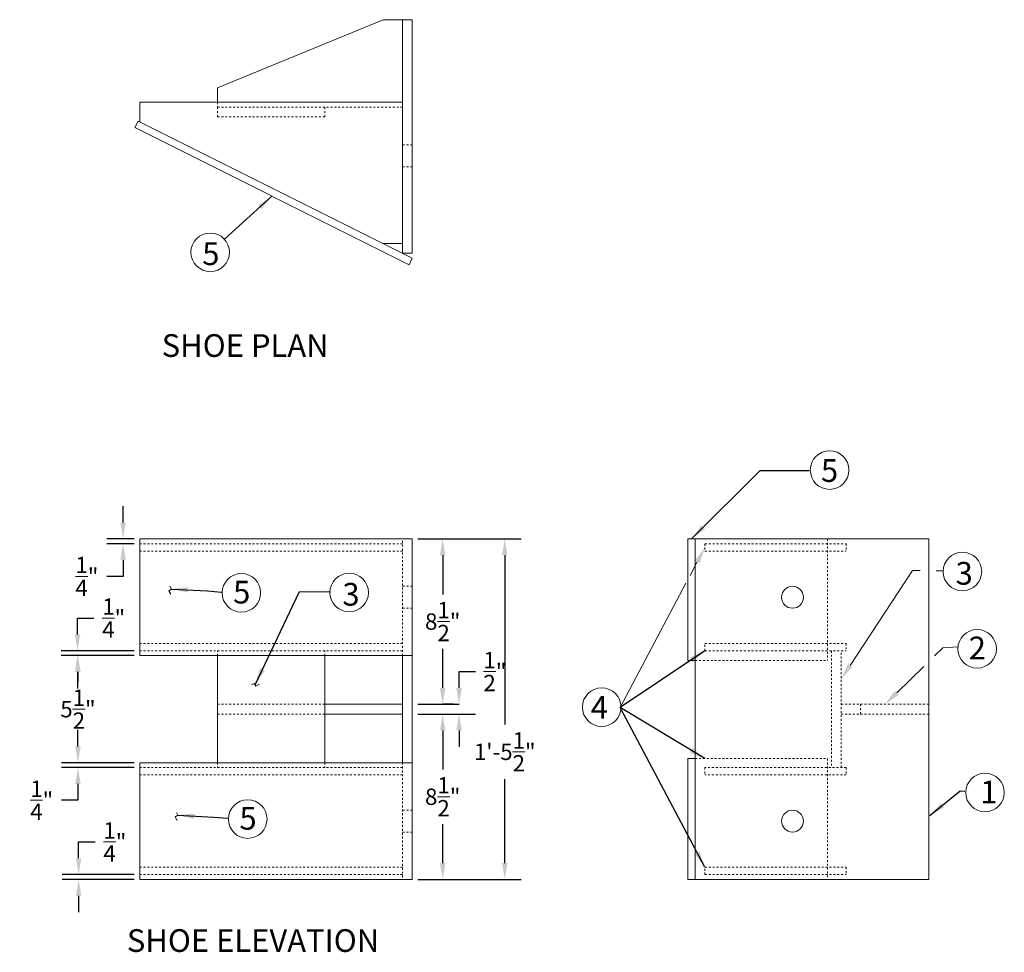
# Model space of a CAD drawing. Units: feet. Extents: x 5691 to 8614, y -1537 to 2799.
# Drawn here: x 6519 to 6569, y 2621 to 2669 of the extents above; entities that cross this region are included whole.
import ezdxf

# ---------------------------------------------------------------- set-up
doc = ezdxf.new("R2010")
doc.units = ezdxf.units.FT
doc.header["$MEASUREMENT"] = 0
doc.linetypes.add('HIDDEN', pattern=[0.375, 0.25, -0.125])
doc.layers.get('Defpoints').update_dxf_attribs({"linetype": 'CONTINUOUS'})
doc.layers.add('Hidden', color=2, linetype='HIDDEN', lineweight=0)
doc.layers.add('reinforcing steel', color=1, linetype='CONTINUOUS', lineweight=9)
doc.styles.get("Standard").update_dxf_attribs({"font": 'romans.shx'})
doc.dimstyles.get("Standard").update_dxf_attribs({"dimscale": 4.666667, "dimtxt": 0.18, "dimasz": 0.18, "dimexe": 0.18, "dimexo": 0.0625, "dimgap": 0.09, "dimtad": 0, "dimtih": 1, "dimtoh": 1, "dimdec": 4, "dimzin": 0, "dimdsep": 46, "dimlunit": 4, "dimtxsty": 'Standard', "dimcen": 0.09, "dimadec": 0, "dimazin": 0, "dimtfac": 1, "dimtdec": 4, "dimtofl": 0, "dimtmove": 0, "dimatfit": 3, "dimfxl": 0, "dimtolj": 1, "dimtzin": 0, "dimarcsym": 0})

# ---------------------------------------------------------------- blocks, each defined once
blk = doc.blocks.new('*D14')
at = {"layer": 'Defpoints', "color": 0}
for p in [(6521.91, 2636.227), (6525.081, 2636.227), (6525.081, 2630.727)]:
    blk.add_point(p, dxfattribs=at)
at = {"layer": 'reinforcing steel', "color": 0, "lineweight": -2}
for p, q in [((6524.79, 2636.227), (6521.07, 2636.227)), ((6521.91, 2635.387), (6521.91, 2634.877)), ((6521.91, 2631.567), (6521.91, 2632.077)), ((6524.79, 2630.727), (6521.07, 2630.727))]:
    blk.add_line(p, q, dxfattribs=at)
at = {"layer": 'reinforcing steel', "color": 0}
for points in [[(6521.77, 2635.387), (6522.05, 2635.387), (6521.91, 2636.227)], [(6521.77, 2631.567), (6522.05, 2631.567), (6521.91, 2630.727)]]:
    blk.add_solid(points, dxfattribs=at)
at = {"layer": 'reinforcing steel', "color": 0, "insert": (6521.91, 2633.477), "char_height": 0.84, "attachment_point": 5}
blk.add_mtext('\\A1;5{\\H1.000000x;\\S1/2;}"', dxfattribs=at)
blk = doc.blocks.new('*D51')
at = {"layer": 'Defpoints', "color": 0}
for p in [(6524.228, 2641.977), (6525.081, 2642.227), (6525.081, 2641.977)]:
    blk.add_point(p, dxfattribs=at)
at = {"layer": 'reinforcing steel', "color": 0, "lineweight": -2}
for p, q in [((6524.228, 2643.067), (6524.228, 2643.907)), ((6524.79, 2642.227), (6523.388, 2642.227)), ((6524.79, 2641.977), (6523.388, 2641.977)), ((6524.228, 2641.137), (6524.228, 2640.297)), ((6524.228, 2640.297), (6523.388, 2640.297))]:
    blk.add_line(p, q, dxfattribs=at)
at = {"layer": 'reinforcing steel', "color": 0}
for points in [[(6524.088, 2643.067), (6524.368, 2643.067), (6524.228, 2642.227)], [(6524.088, 2641.137), (6524.368, 2641.137), (6524.228, 2641.977)]]:
    blk.add_solid(points, dxfattribs=at)
at = {"layer": 'reinforcing steel', "color": 0, "insert": (6522.368, 2640.297), "char_height": 0.84, "attachment_point": 5}
blk.add_mtext('\\A1;{\\H1.000000x;\\S1/4;}"', dxfattribs=at)
blk = doc.blocks.new('*D52')
at = {"layer": 'Defpoints', "color": 0}
for p in [(6521.888, 2636.477), (6525.081, 2636.477), (6525.081, 2636.227)]:
    blk.add_point(p, dxfattribs=at)
at = {"layer": 'reinforcing steel', "color": 0, "lineweight": -2}
for p, q in [((6521.888, 2637.317), (6521.888, 2638.157)), ((6521.888, 2638.157), (6522.728, 2638.157)), ((6524.79, 2636.477), (6521.048, 2636.477)), ((6524.79, 2636.227), (6521.048, 2636.227)), ((6521.888, 2635.387), (6521.888, 2634.547))]:
    blk.add_line(p, q, dxfattribs=at)
at = {"layer": 'reinforcing steel', "color": 0}
for points in [[(6521.748, 2637.317), (6522.028, 2637.317), (6521.888, 2636.477)], [(6521.748, 2635.387), (6522.028, 2635.387), (6521.888, 2636.227)]]:
    blk.add_solid(points, dxfattribs=at)
at = {"layer": 'reinforcing steel', "color": 0, "insert": (6523.748, 2638.157), "char_height": 0.84, "attachment_point": 5}
blk.add_mtext('\\A1;{\\H1.000000x;\\S1/4;}"', dxfattribs=at)
blk = doc.blocks.new('*D53')
at = {"layer": 'Defpoints', "color": 0}
for p in [(6521.91, 2630.727), (6525.081, 2630.727), (6525.081, 2630.477)]:
    blk.add_point(p, dxfattribs=at)
at = {"layer": 'reinforcing steel', "color": 0, "lineweight": -2}
for p, q in [((6521.91, 2631.567), (6521.91, 2632.407)), ((6524.79, 2630.727), (6521.07, 2630.727)), ((6524.79, 2630.477), (6521.07, 2630.477)), ((6521.91, 2629.637), (6521.91, 2628.797)), ((6521.91, 2628.797), (6521.07, 2628.797))]:
    blk.add_line(p, q, dxfattribs=at)
at = {"layer": 'reinforcing steel', "color": 0}
for points in [[(6521.77, 2631.567), (6522.05, 2631.567), (6521.91, 2630.727)], [(6521.77, 2629.637), (6522.05, 2629.637), (6521.91, 2630.477)]]:
    blk.add_solid(points, dxfattribs=at)
at = {"layer": 'reinforcing steel', "color": 0, "insert": (6520.05, 2628.797), "char_height": 0.84, "attachment_point": 5}
blk.add_mtext('\\A1;{\\H1.000000x;\\S1/4;}"', dxfattribs=at)
blk = doc.blocks.new('*D54')
at = {"layer": 'Defpoints', "color": 0}
for p in [(6521.946, 2624.977), (6525.081, 2624.977), (6525.081, 2624.727)]:
    blk.add_point(p, dxfattribs=at)
at = {"layer": 'reinforcing steel', "color": 0, "lineweight": -2}
for p, q in [((6521.946, 2625.817), (6521.946, 2626.657)), ((6521.946, 2626.657), (6522.786, 2626.657)), ((6524.79, 2624.977), (6521.106, 2624.977)), ((6524.79, 2624.727), (6521.106, 2624.727)), ((6521.946, 2623.887), (6521.946, 2623.047))]:
    blk.add_line(p, q, dxfattribs=at)
at = {"layer": 'reinforcing steel', "color": 0}
for points in [[(6521.806, 2625.817), (6522.086, 2625.817), (6521.946, 2624.977)], [(6521.806, 2623.887), (6522.086, 2623.887), (6521.946, 2624.727)]]:
    blk.add_solid(points, dxfattribs=at)
at = {"layer": 'reinforcing steel', "color": 0, "insert": (6523.806, 2626.657), "char_height": 0.84, "attachment_point": 5}
blk.add_mtext('\\A1;{\\H1.000000x;\\S1/4;}"', dxfattribs=at)
blk = doc.blocks.new('*D58')
at = {"layer": 'Defpoints', "color": 0}
for p in [(6539.081, 2642.227), (6540.643, 2642.227), (6539.081, 2633.727)]:
    blk.add_point(p, dxfattribs=at)
at = {"layer": 'reinforcing steel', "color": 0, "lineweight": -2}
for p, q in [((6539.373, 2642.227), (6541.483, 2642.227)), ((6540.643, 2641.387), (6540.643, 2639.377)), ((6540.643, 2634.567), (6540.643, 2636.577)), ((6539.373, 2633.727), (6541.483, 2633.727))]:
    blk.add_line(p, q, dxfattribs=at)
at = {"layer": 'reinforcing steel', "color": 0}
for points in [[(6540.503, 2641.387), (6540.783, 2641.387), (6540.643, 2642.227)], [(6540.503, 2634.567), (6540.783, 2634.567), (6540.643, 2633.727)]]:
    blk.add_solid(points, dxfattribs=at)
at = {"layer": 'reinforcing steel', "color": 0, "insert": (6540.643, 2637.977), "char_height": 0.84, "attachment_point": 5}
blk.add_mtext('\\A1;8{\\H1.000000x;\\S1/2;}"', dxfattribs=at)
blk = doc.blocks.new('*D59')
at = {"layer": 'Defpoints', "color": 0}
for p in [(6539.081, 2633.227), (6539.081, 2624.727), (6540.643, 2624.727)]:
    blk.add_point(p, dxfattribs=at)
at = {"layer": 'reinforcing steel', "color": 0, "lineweight": -2}
for p, q in [((6539.373, 2633.227), (6541.483, 2633.227)), ((6540.643, 2632.387), (6540.643, 2630.377)), ((6540.643, 2625.567), (6540.643, 2627.577)), ((6539.373, 2624.727), (6541.483, 2624.727))]:
    blk.add_line(p, q, dxfattribs=at)
at = {"layer": 'reinforcing steel', "color": 0}
for points in [[(6540.503, 2632.387), (6540.783, 2632.387), (6540.643, 2633.227)], [(6540.503, 2625.567), (6540.783, 2625.567), (6540.643, 2624.727)]]:
    blk.add_solid(points, dxfattribs=at)
at = {"layer": 'reinforcing steel', "color": 0, "insert": (6540.643, 2628.977), "char_height": 0.84, "attachment_point": 5}
blk.add_mtext('\\A1;8{\\H1.000000x;\\S1/2;}"', dxfattribs=at)
blk = doc.blocks.new('*D60')
at = {"layer": 'Defpoints', "color": 0}
for p in [(6541.483, 2633.727), (6541.483, 2633.727), (6541.072, 2633.227)]:
    blk.add_point(p, dxfattribs=at)
at = {"layer": 'reinforcing steel', "color": 0, "lineweight": -2}
for p, q in [((6541.483, 2634.567), (6541.483, 2635.407)), ((6541.483, 2635.407), (6542.323, 2635.407)), ((6541.191, 2633.727), (6540.643, 2633.727)), ((6541.364, 2633.227), (6542.323, 2633.227)), ((6541.483, 2632.387), (6541.483, 2631.547))]:
    blk.add_line(p, q, dxfattribs=at)
at = {"layer": 'reinforcing steel', "color": 0}
for points in [[(6541.343, 2634.567), (6541.623, 2634.567), (6541.483, 2633.727)], [(6541.343, 2632.387), (6541.623, 2632.387), (6541.483, 2633.227)]]:
    blk.add_solid(points, dxfattribs=at)
at = {"layer": 'reinforcing steel', "color": 0, "insert": (6543.323, 2635.407), "char_height": 0.84, "attachment_point": 5}
blk.add_mtext('\\A1;{\\H1.000000x;\\S1/2;}"', dxfattribs=at)
blk = doc.blocks.new('*D61')
at = {"layer": 'Defpoints', "color": 0}
for p in [(6539.373, 2642.227), (6543.83, 2642.227), (6539.373, 2624.727)]:
    blk.add_point(p, dxfattribs=at)
at = {"layer": 'reinforcing steel', "color": 0, "lineweight": -2}
for p, q in [((6539.665, 2642.227), (6544.67, 2642.227)), ((6543.83, 2641.387), (6543.83, 2632.685)), ((6543.83, 2625.567), (6543.83, 2629.885)), ((6539.665, 2624.727), (6544.67, 2624.727))]:
    blk.add_line(p, q, dxfattribs=at)
at = {"layer": 'reinforcing steel', "color": 0}
for points in [[(6543.69, 2641.387), (6543.97, 2641.387), (6543.83, 2642.227)], [(6543.69, 2625.567), (6543.97, 2625.567), (6543.83, 2624.727)]]:
    blk.add_solid(points, dxfattribs=at)
at = {"layer": 'reinforcing steel', "color": 0, "insert": (6543.83, 2631.285), "char_height": 0.84, "attachment_point": 5}
blk.add_mtext('\\A1;1\'-5{\\H1.000000x;\\S1/2;}"', dxfattribs=at)

msp = doc.modelspace()

# ---------------------------------------------------------------- linework, layer by layer
at = {"layer": 'Hidden', "ltscale": 0.1}
for p, q in [((6529.08144, 2664.66249), (6529.08144, 2664.40249)), ((6538.58144, 2664.40249), (6529.08144, 2664.40249)), ((6529.08144, 2664.40249), (6529.08144, 2663.90249)), ((6534.58144, 2663.90249), (6534.58144, 2664.40249)), ((6529.08144, 2663.90249), (6534.58144, 2663.90249)), ((6539.08144, 2662.46499), (6538.58144, 2662.46499)), ((6539.08144, 2661.33999), (6538.58144, 2661.33999)), ((6525.08144, 2641.97705), (6538.58144, 2641.97705)), ((6538.58144, 2636.22705), (6538.58144, 2642.22705)), ((6554.10951, 2641.97705), (6561.36951, 2641.97705)), ((6554.10951, 2641.97705), (6554.10951, 2641.60205)), ((6560.40076, 2642.22705), (6560.40076, 2635.97705)), ((6561.36951, 2641.97705), (6561.36951, 2641.60205)), ((6525.08144, 2641.60205), (6538.58144, 2641.60205)), ((6554.10951, 2641.60205), (6561.36951, 2641.60205)), ((6539.08144, 2639.78955), (6538.58144, 2639.78955)), ((6539.08144, 2638.66455), (6538.58144, 2638.66455)), ((6525.08144, 2636.85205), (6538.58144, 2636.85205)), ((6554.10951, 2636.85205), (6561.36951, 2636.85205)), ((6554.10951, 2636.47705), (6554.10951, 2636.85205)), ((6561.36951, 2636.85205), (6561.36951, 2636.47705)), ((6525.08144, 2636.47705), (6538.58144, 2636.47705)), ((6529.08144, 2636.22705), (6529.08144, 2636.47705)), ((6534.58144, 2636.22705), (6534.58144, 2636.47705)), ((6554.10951, 2636.47705), (6561.36951, 2636.47705)), ((6560.60951, 2636.47705), (6560.60951, 2630.47705)), ((6561.10951, 2630.47705), (6561.10951, 2636.47705)), ((6553.60951, 2635.97705), (6560.40076, 2635.97705)), ((6534.58144, 2633.72705), (6529.08144, 2633.72705)), ((6565.60951, 2633.72705), (6561.10951, 2633.72705)), ((6562.10951, 2633.72705), (6562.10951, 2633.22705)), ((6534.58144, 2633.22705), (6529.08144, 2633.22705)), ((6565.60951, 2633.22705), (6561.10951, 2633.22705)), ((6529.08144, 2630.72705), (6529.08144, 2630.47705)), ((6534.58144, 2630.72705), (6534.58144, 2630.47705)), ((6538.58144, 2630.72705), (6538.58144, 2624.72705)), ((6553.60951, 2630.93706), (6560.40076, 2630.93706)), ((6560.40076, 2630.93706), (6560.40076, 2624.72705)), ((6538.58144, 2630.47705), (6525.08144, 2630.47705)), ((6538.58144, 2630.10205), (6525.08144, 2630.10205)), ((6561.36951, 2630.47705), (6554.10951, 2630.47705)), ((6554.10951, 2630.47705), (6554.10951, 2630.10205)), ((6561.36951, 2630.10205), (6554.10951, 2630.10205)), ((6561.36951, 2630.47705), (6561.36951, 2630.10205)), ((6539.08144, 2628.28955), (6538.58144, 2628.28955)), ((6539.08144, 2627.16455), (6538.58144, 2627.16455)), ((6525.08144, 2625.35205), (6538.58144, 2625.35205)), ((6554.10951, 2625.35205), (6561.36951, 2625.35205)), ((6554.10951, 2624.97705), (6554.10951, 2625.35205)), ((6561.36951, 2625.35205), (6561.36951, 2624.97705)), ((6525.08144, 2624.97705), (6538.58144, 2624.97705)), ((6554.10951, 2624.97705), (6561.36951, 2624.97705))]:
    msp.add_line(p, q, dxfattribs=at)
at = {"layer": 'reinforcing steel'}
for p, q in [((6537.58144, 2668.90249), (6529.08144, 2665.40249)), ((6538.58144, 2668.90249), (6537.58144, 2668.90249)), ((6538.58144, 2668.90249), (6538.58144, 2656.90249)), ((6539.08144, 2668.90249), (6538.58144, 2668.90249)), ((6538.58144, 2668.90249), (6538.58144, 2664.40249)), ((6539.08144, 2656.90249), (6539.08144, 2668.90249)), ((6539.08144, 2668.90249), (6539.08144, 2661.90249)), ((6529.08144, 2664.66249), (6529.08144, 2665.40249)), ((6525.08144, 2664.66249), (6525.08144, 2663.66249)), ((6529.08144, 2664.66249), (6525.08144, 2664.66249)), ((6529.08144, 2664.66249), (6538.58144, 2664.66249)), ((6524.82968, 2663.35682), (6524.99839, 2663.69374)), ((6524.99839, 2663.69374), (6539.08144, 2656.64178)), ((6524.82968, 2663.35682), (6538.91273, 2656.30486)), ((6538.58144, 2657.40249), (6537.58144, 2657.40249)), ((6538.58144, 2656.90249), (6538.58144, 2657.40249)), ((6539.08144, 2656.90249), (6538.58144, 2656.90249)), ((6538.91273, 2656.30486), (6539.08144, 2656.64178)), ((6525.08144, 2642.22705), (6539.08144, 2642.22705)), ((6525.08144, 2642.22705), (6525.08144, 2636.22705)), ((6539.08144, 2642.22705), (6539.08144, 2636.22705)), ((6539.08144, 2642.22705), (6539.08144, 2624.72705)), ((6539.08144, 2642.22705), (6539.08144, 2639.22705)), ((6553.60951, 2642.22705), (6553.23451, 2642.22705)), ((6553.23451, 2642.22705), (6553.23451, 2635.97705)), ((6553.60951, 2642.22705), (6565.60951, 2642.22705)), ((6553.60951, 2624.72705), (6553.60951, 2642.22705)), ((6565.60951, 2642.22705), (6565.60951, 2624.72705)), ((6526.63745, 2639.79246), (6526.72043, 2639.64874)), ((6526.72043, 2639.64874), (6526.57259, 2639.56339)), ((6526.57259, 2639.56339), (6526.67576, 2639.38469)), ((6525.08144, 2636.22705), (6539.08144, 2636.22705)), ((6529.08144, 2630.72705), (6529.08144, 2636.22705)), ((6534.58144, 2636.22705), (6534.58144, 2630.72705)), ((6538.58144, 2636.22705), (6538.58144, 2630.72705)), ((6553.23451, 2635.97705), (6553.60951, 2635.97705)), ((6530.82542, 2634.71962), (6530.96914, 2634.8026)), ((6530.96914, 2634.8026), (6530.96914, 2634.8026)), ((6530.96914, 2634.8026), (6531.05449, 2634.65476)), ((6531.05449, 2634.65476), (6531.23319, 2634.75793)), ((6529.08144, 2633.72705), (6529.08144, 2633.22705)), ((6538.58144, 2633.72705), (6534.58144, 2633.72705)), ((6538.58144, 2633.22705), (6534.58144, 2633.22705)), ((6525.08144, 2630.72705), (6539.08144, 2630.72705)), ((6525.08144, 2630.72705), (6525.08144, 2624.72705)), ((6539.08144, 2630.72705), (6539.08144, 2624.72705)), ((6553.23451, 2624.72705), (6553.23451, 2630.93706)), ((6553.23451, 2630.93706), (6553.60951, 2630.93706)), ((6526.9632, 2628.17042), (6527.04617, 2628.0267)), ((6527.04617, 2628.0267), (6526.89834, 2627.94134)), ((6526.89834, 2627.94134), (6527.00151, 2627.76264)), ((6525.08144, 2624.72705), (6539.08144, 2624.72705)), ((6553.60951, 2624.72705), (6553.23451, 2624.72705)), ((6565.60951, 2624.72705), (6553.60951, 2624.72705))]:
    msp.add_line(p, q, dxfattribs=at)
for points in [[(6553.71682, 2641.047), (6553.34717, 2640.34023)], [(6561.57108, 2635.72791), (6564.77579, 2640.6007), (6565.16219, 2640.59733)], [(6565.98125, 2640.5902), (6566.36967, 2640.58682)], [(6553.13889, 2639.95416), (6549.76126, 2633.56727)], [(6565.90527, 2636.21905), (6566.32832, 2636.63316), (6567.13819, 2636.67509)], [(6563.95979, 2634.31465), (6565.34777, 2635.67332)]]:
    msp.add_lwpolyline(points, dxfattribs=at)
for centre, radius in [((6528.7031, 2656.95013), 0.99105), ((6560.51499, 2645.76175), 0.99105), ((6567.33398, 2640.54833), 0.99105), ((6530.30319, 2639.45228), 0.99105), ((6535.84089, 2639.47112), 0.99105), ((6558.60951, 2639.22705), 0.5625), ((6568.09112, 2636.57492), 0.99105), ((6548.81063, 2633.58), 0.99105), ((6568.49616, 2629.19554), 0.99105), ((6530.62894, 2627.83023), 0.99105), ((6558.60951, 2627.72705), 0.5625)]:
    msp.add_circle(centre, radius, dxfattribs=at)
for points in [[(6553.59306, 2641.11244), (6554.10951, 2641.78955), (6553.84058, 2640.98155)], [(6561.68805, 2635.65098), (6561.10951, 2635.02609), (6561.45411, 2635.80484)], [(6564.05772, 2634.21461), (6563.35951, 2633.72705), (6563.86185, 2634.4147)]]:
    msp.add_solid(points, dxfattribs=at)

# ---------------------------------------------------------------- texts
at = {"layer": 'reinforcing steel', "attachment_point": 1}
for s, insert, char_height, width in [('5', (6528.29401, 2657.4601), 1.16667, 1.3496742), ('SHOE PLAN', (6526.21031, 2652.74342), 1.166667, 11.2083281), ('5 ', (6560.07075, 2646.32269), 1.166667, 1.0899397), ('3  ', (6566.98639, 2641.04046), 1.166667, 1.0592348), ('5  ', (6529.87899, 2640.07451), 1.166667, 1.3006953), ('3  ', (6535.4933, 2639.96326), 1.166667, 1.0592348), ('2  ', (6567.6587, 2637.20572), 1.166667, 1.0034797), ('4 ', (6548.25191, 2634.14777), 1.166667, 1.0583772), ('1  ', (6568.25224, 2629.80574), 1.166667, 0.5127078), ('5  ', (6530.20473, 2628.45247), 1.166667, 1.3006953), ('SHOE ELEVATION', (6524.42313, 2622.17183), 1.1666667, 15.8520035)]:
    msp.add_mtext(s, dxfattribs=dict(at, insert=insert, char_height=char_height, width=width))

# ---------------------------------------------------------------- dimensions: what is measured, and where the dimension line sits
at = {"layer": 'reinforcing steel'}
for base, p1, p2, picture, middle in [((6524.22817, 2641.97705), (6525.08144, 2642.22705), (6525.08144, 2641.97705), '*D51', (6522.36817, 2640.29705)), ((6540.64251, 2642.22705), (6539.08144, 2633.72705), (6539.08144, 2642.22705), '*D58', (6540.64251, 2637.97705)), ((6521.88773, 2636.47705), (6525.08144, 2636.22705), (6525.08144, 2636.47705), '*D52', (6523.74773, 2638.15705)), ((6521.91043, 2636.22705), (6525.08144, 2630.72705), (6525.08144, 2636.22705), '*D14', (6521.91043, 2633.47705)), ((6541.48251, 2633.72705), (6541.07192, 2633.22705), (6541.48251, 2633.72705), '*D60', (6543.32251, 2635.40705)), ((6540.64251, 2624.72705), (6539.08144, 2633.22705), (6539.08144, 2624.72705), '*D59', (6540.64251, 2628.97705)), ((6521.94581, 2624.97705), (6525.08144, 2624.72705), (6525.08144, 2624.97705), '*D54', (6523.80581, 2626.65705))]:
    dim = msp.add_linear_dim(base=base, p1=p1, p2=p2, angle=90, dimstyle='Standard', dxfattribs=at)
    dim.commit()
    dim.dimension.update_dxf_attribs({"geometry": picture, "text_midpoint": middle})
for base, p1, p2, picture, middle in [((6543.83027, 2642.22705), (6539.37311, 2624.72705), (6539.37311, 2642.22705), '*D61', (6543.83027, 2631.28484)), ((6521.91043, 2630.72705), (6525.08144, 2630.47705), (6525.08144, 2630.72705), '*D53', (6520.05043, 2628.79705))]:
    dim = msp.add_linear_dim(base=base, p1=p1, p2=p2, angle=90, dimstyle='Standard', dxfattribs=at)
    dim.commit()
    dim.dimension.update_dxf_attribs({"geometry": picture, "text_midpoint": middle, "dimtype": 160})

# ---------------------------------------------------------------- leaders
for points in [[(6531.8712, 2659.83084), (6529.46082, 2657.64214)], [(6553.42201, 2642.22705), (6556.94335, 2645.74839), (6559.46115, 2645.74839)], [(6526.72043, 2639.64874), (6528.56021, 2639.55643), (6529.28765, 2639.49501)], [(6531.0252, 2634.76225), (6533.2827, 2639.52349), (6534.87658, 2639.50961)], [(6554.10951, 2636.47705), (6549.76126, 2633.56727)], [(6554.10951, 2630.93706), (6549.76126, 2633.56727)], [(6554.10951, 2625.35205), (6549.76126, 2633.56727)], [(6565.65839, 2628.01307), (6567.22354, 2629.28072), (6567.45953, 2629.26929)], [(6527.04617, 2628.0267), (6528.88595, 2627.93438), (6529.61339, 2627.87296)]]:
    msp.add_leader(points, dimstyle='Standard', override={"dimgap": 0.09, "dimtad": 0}, dxfattribs=at)

doc.saveas('drawing.dxf')
